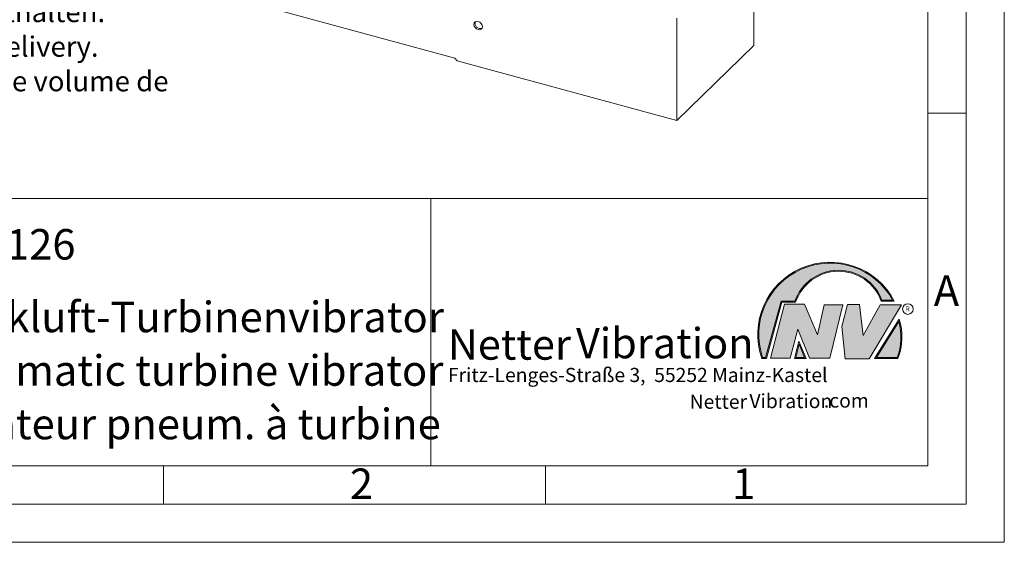
# Model space of a CAD drawing. Units: millimetres. Extents: x 0 to 420, y 0 to 297.
# Drawn here: x 291 to 420, y 0 to 68 of the extents above; entities that cross this region are included whole.
import ezdxf

# ---------------------------------------------------------------- set-up
doc = ezdxf.new("R2010")
doc.units = ezdxf.units.MM
doc.linetypes.add('SLD-Durchgehend', pattern=[0])
doc.styles.add('SLDTEXTSTYLE0', font='ARIAL.TTF', dxfattribs={"width": 0.948})
doc.styles.add('SLDTEXTSTYLE1', font='HLHI___.TTF')
doc.styles.add('SLDTEXTSTYLE2', font='HLR____.TTF')
doc.styles.add('SLDTEXTSTYLE3', font='ARIALBD.TTF', dxfattribs={"width": 0.948})

# ---------------------------------------------------------------- blocks, each defined once
blk = doc.blocks.new('SW_NOTE_0')
at = {"color": 0, "linetype": 'Continuous', "lineweight": 0, "char_height": 2.6458333333, "attachment_point": 1, "style": 'SLDTEXTSTYLE0'}
for s, insert in [('Schlauchtülle', (0, 3.4106583948)), ('nicht im Lieferumfang enthalten.', (22.0486111939, 3.4106583948)), ('Hose nozzle not included in scope of delivery.', (0, -1.1171195042)), ('Raccord cannelé non compris(e) dans le volume de ', (0, -5.6448974033)), ('livraison.', (0, -10.1726753024))]:
    blk.add_mtext(s, dxfattribs=dict(at, insert=insert))
blk = doc.blocks.new('Schlauchtülle nicht im Lieferumfang erhalten')
at = {"color": 7, "linetype": 'Continuous', "lineweight": 0}
blk.add_blockref('SW_NOTE_0', (0, 17.8353534674), dxfattribs=at)
blk = doc.blocks.new('SW_NOTE_4')
at = {"color": 0, "linetype": 'Continuous', "lineweight": 0, "char_height": 1.8520833333, "attachment_point": 1}
for s, insert, style in [('Netter', (31.6226072609, 2.2325681125), 'SLDTEXTSTYLE1'), ('Vibration', (39.4425168633, 2.3157006648), 'SLDTEXTSTYLE2'), ('.com', (49.1865314543, 2.3874608764), 'SLDTEXTSTYLE0')]:
    blk.add_mtext(s, dxfattribs=dict(at, insert=insert, style=style))
blk = doc.blocks.new('SW_NOTE_5')
at = {"color": 0, "linetype": 'Continuous', "lineweight": 0, "char_height": 3.96875, "attachment_point": 1}
for s, insert, style in [('Vibration', (16.7569443583, 5.0430605384), 'SLDTEXTSTYLE2'), ('Netter', (0, 4.8649193548), 'SLDTEXTSTYLE1')]:
    blk.add_mtext(s, dxfattribs=dict(at, insert=insert, style=style))

msp = doc.modelspace()

# ---------------------------------------------------------------- hatches: boundary and pattern name
at = {"linetype": 'Continuous'}
h = msp.add_hatch(color=7, dxfattribs=at)
edge = h.paths.add_edge_path(flags=0)
edge.add_line((390.9093832949075, 31.41854125382066), (392.7062226385282, 31.41854125382066))
edge.add_arc((398.3341692458886, 29.54038196427235), 5.933065424568984, 19.971777148721515, 161.5451058775834, ccw=False)
edge.add_line((403.9104259280544, 31.56686333522489), (405.6123864120185, 31.56686333522489))
edge.add_arc((397.2166905884209, 27.19368183392314), 9.46638393504625, 27.51427472226174, 199.3834076115143)
edge.add_line((388.2868725641771, 24.05190290159952), (388.8806480560487, 24.05190290159952))
edge.add_line((388.8806480560487, 24.05190290159952), (390.9093832949075, 31.41854125382066))
edge = h.paths.add_edge_path(flags=0)
edge.add_line((388.7816097341537, 24.18190290159952), (388.3794255903911, 24.18190290159952))
edge.add_arc((397.2166905884209, 27.19368183392314), 9.336383935046287, 28.837432739305314, 198.8193368338515, ccw=False)
edge.add_line((405.3952859047894, 31.69686333522489), (404.0007687940603, 31.69686333522489))
edge.add_arc((398.3341692458886, 29.54038196427235), 6.063065424569007, 20.83482506051003, 160.6576519014689)
edge.add_line((392.6133250240622, 31.54854125382066), (390.8103449730125, 31.54854125382066))
edge.add_line((390.8103449730125, 31.54854125382066), (388.7816097341537, 24.18190290159952))
h = msp.add_hatch(color=52, dxfattribs=at)
edge = h.paths.add_edge_path(flags=0)
edge.add_arc((397.2166905884209, 27.19368183392314), 9.336383935046287, 28.83743273930608, 198.8193368338523)
edge.add_line((388.3794255903911, 24.18190290159952), (388.7816097341537, 24.18190290159952))
edge.add_line((388.7816097341537, 24.18190290159952), (390.8103449730125, 31.54854125382066))
edge.add_line((390.8103449730125, 31.54854125382066), (392.6133250240622, 31.54854125382066))
edge.add_arc((398.3341692458886, 29.54038196427235), 6.063065424569007, 20.834825060509218, 160.6576519014681, ccw=False)
edge.add_line((404.0007687940603, 31.69686333522489), (405.3952859047894, 31.69686333522489))
for color, points in [(7, [(391.2557525416791, 31.17133921476775), (389.4249433061572, 24.10134359540109), (391.9979725360537, 24.10134359540109), (392.9875987755306, 27.90826414852663), (394.5215202651154, 24.1013435954011), (397.1935124966802, 24.1013435954011), (398.8758772296985, 31.07245782716463), (396.4512925023055, 31.07245782716463), (395.5606280054266, 27.16665660141341), (393.8782632724091, 31.17133921476775)]), (7, [(399.4696539806409, 31.12189852096661), (398.7274339862658, 28.25434757518244), (399.1727662347047, 24.00246292277559), (402.3395709564733, 24.00246292277559), (406.5454846776286, 31.07245782718087), (403.7745294443889, 31.07245782718087), (401.5478694612618, 27.0677752138452), (401.0530569710604, 31.12189852096661)]), (52, [(393.1652269908361, 25.91528165906799), (392.7222972997866, 24.18190290159952), (393.8817783160101, 24.18190290159951)])]:
    msp.add_hatch(color=color, dxfattribs=at).paths.add_polyline_path(points, flags=0)
h = msp.add_hatch(color=7, dxfattribs=at)
edge = h.paths.add_edge_path(flags=0)
edge.add_arc((398.60159497708, 26.88049322517953), 8.003675602344106, 339.303884922883, 377.0191257258724)
edge.add_line((406.2547664701381, 29.22309631691353), (403.0323094500141, 24.05190290159952))
edge.add_line((403.0323094500141, 24.05190290159952), (406.0887773529079, 24.05190290159952))
edge = h.paths.add_edge_path(flags=0)
edge.add_line((403.2664948845861, 24.18190290159952), (406.2102984795193, 28.90593107979706))
edge.add_arc((398.60159497708, 26.88049322517953), 7.873675602344119, -20.043640295971272, 14.906458294938375, ccw=False)
edge.add_line((405.99837655804, 24.18190290159952), (403.2664948845861, 24.18190290159952))
h = msp.add_hatch(color=52, dxfattribs=at)
edge = h.paths.add_edge_path(flags=0)
edge.add_arc((398.60159497708, 26.88049322517953), 7.873675602344119, 339.9563597040303, 374.90645829494)
edge.add_line((406.2102984795193, 28.90593107979706), (403.2664948845861, 24.18190290159952))
edge.add_line((403.2664948845861, 24.18190290159952), (405.99837655804, 24.18190290159952))
h = msp.add_hatch(color=7, dxfattribs=at)
h.paths.add_polyline_path([(393.1360432780339, 26.3261669517193), (392.5549013500252, 24.05190290159952), (394.0761880166766, 24.05190290159952)], flags=0)
h.paths.add_polyline_path([(393.8817783160101, 24.18190290159951), (392.7222972997866, 24.18190290159952), (393.1652269908361, 25.91528165906799)], flags=0)

# ---------------------------------------------------------------- linework, layer by layer
at = {"color": 7, "linetype": 'SLD-Durchgehend', "lineweight": 0}
for p, q in [((420, 0), (420, 297)), ((415, 292), (415, 5)), ((410, 287), (410, 10)), ((410, 73), (410, 65)), ((410, 65), (410, 10)), ((415, 56.166), (410, 56.166)), ((410, 50.5), (410, 42.5)), ((222, 45), (410, 45)), ((345, 45), (345, 10)), ((410, 45), (410, 10)), ((410, 42.5), (410, 10)), ((388.7816097342, 24.1819029016), (390.810344973, 31.5485412538)), ((388.880648056, 24.0519029016), (390.9093832949, 31.4185412538)), ((389.4249433062, 24.1013435954), (391.2557525417, 31.1713392148)), ((390.810344973, 31.5485412538), (392.6133250241, 31.5485412538)), ((390.9093832949, 31.4185412538), (392.7062226385, 31.4185412538)), ((391.2557525417, 31.1713392148), (393.8782632724, 31.1713392148)), ((393.8782632724, 31.1713392148), (395.5606280054, 27.1666566014)), ((395.5606280054, 27.1666566014), (396.4512925023, 31.0724578272)), ((396.4512925023, 31.0724578272), (398.8758772297, 31.0724578272)), ((398.8758772297, 31.0724578272), (397.1935124967, 24.1013435954)), ((398.7274339863, 28.2543475752), (399.4696539806, 31.121898521)), ((399.4696539806, 31.121898521), (401.0530569711, 31.121898521)), ((401.0530569711, 31.121898521), (401.5478694613, 27.0677752138)), ((401.5478694613, 27.0677752138), (403.7745294444, 31.0724578272)), ((406.5454846776, 31.0724578272), (402.3395709565, 24.0024629228)), ((403.7745294444, 31.0724578272), (406.5454846776, 31.0724578272)), ((403.9104259281, 31.5668633352), (405.612386412, 31.5668633352)), ((404.0007687941, 31.6968633352), (405.3952859048, 31.6968633352)), ((403.03230945, 24.0519029016), (406.2547664701, 29.2230963169)), ((403.2664948846, 24.1819029016), (406.2102984795, 28.9059310798)), ((392.9875987755, 27.9082641485), (391.9979725361, 24.1013435954)), ((394.5215202651, 24.1013435954), (392.9875987755, 27.9082641485)), ((399.1727662347, 24.0024629228), (398.7274339863, 28.2543475752)), ((392.55490135, 24.0519029016), (393.136043278, 26.3261669517)), ((392.7222972998, 24.1819029016), (393.1652269908, 25.9152816591)), ((393.136043278, 26.3261669517), (394.0761880167, 24.0519029016)), ((393.1652269908, 25.9152816591), (393.881778316, 24.1819029016)), ((388.2868725642, 24.0519029016), (388.880648056, 24.0519029016)), ((388.3794255904, 24.1819029016), (388.7816097342, 24.1819029016)), ((391.9979725361, 24.1013435954), (389.4249433062, 24.1013435954)), ((394.0761880167, 24.0519029016), (392.55490135, 24.0519029016)), ((393.881778316, 24.1819029016), (392.7222972998, 24.1819029016)), ((397.1935124967, 24.1013435954), (394.5215202651, 24.1013435954)), ((402.3395709565, 24.0024629228), (399.1727662347, 24.0024629228)), ((403.03230945, 24.0519029016), (406.0887773529, 24.0519029016)), ((403.2664948846, 24.1819029016), (405.998376558, 24.1819029016)), ((10, 10), (410, 10)), ((222, 10), (410, 10)), ((222, 10), (410, 10)), ((222, 10), (410, 10)), ((222, 10), (410, 10)), ((310, 10), (310, 5)), ((360, 10), (360, 5)), ((5, 5), (415, 5)), ((0, 0), (420, 0))]:
    msp.add_line(p, q, dxfattribs=at)
at = {"color": 7, "linetype": 'SLD-Durchgehend', "lineweight": 15}
for p, q in [((387.2239339311, 65.040438153), (387.2239339311, 78.4336764282)), ((348.1408435454, 63.3733944709), (298.9450846704, 76.7437475955)), ((377.160814316, 55.2185249096), (377.160814316, 68.6117631847)), ((377.160814316, 55.2185249096), (387.2239339311, 65.040438153)), ((348.1408435454, 63.3733944709), (348.4172247685, 63.030416648)), ((348.4172247685, 63.030416648), (377.160814316, 55.2185249096))]:
    msp.add_line(p, q, dxfattribs=at)
at = {"color": 7, "linetype": 'SLD-Durchgehend', "lineweight": 15, "flags": 128}
msp.add_lwpolyline([(351.7337912092, 67.4863394666), (351.691715649, 67.702789926), (351.5718910102, 67.9091594139), (351.3925638321, 68.0740272871), (351.1810308221, 68.1722985442), (350.9694978122, 68.1890075661), (350.7901685749, 68.1216148215), (350.6703459952, 67.9803763126), (350.6282683759, 67.7867968842), (350.6703459952, 67.5703458651), (350.7901685749, 67.3639789326), (350.9694978122, 67.199108504), (351.1810308221, 67.1008392427), (351.3925638321, 67.084128225), (351.5718910102, 67.151523525), (351.691715649, 67.2927594785), (351.7337912092, 67.4863394666)], dxfattribs=at)
at = {"color": 7, "linetype": 'SLD-Durchgehend', "lineweight": 0}
msp.add_circle((407.3866676737, 30.5286123403), 0.6921638106894162, dxfattribs=at)
at = {"color": 7, "linetype": 'SLD-Durchgehend', "lineweight": 15}
msp.add_arc((351.4540282714, 67.9030238503), 0.6713597141999729, 158.915109338, 289.6949800754, dxfattribs=at)
at = {"color": 7, "linetype": 'SLD-Durchgehend', "lineweight": 0}
for centre, radius, start, end in [((397.2166905884, 27.1936818339), 9.466383935046306, 27.5142747223, 199.3834076115), ((397.2166905884, 27.1936818339), 9.336383935046387, 28.8374327393, 198.8193368339), ((398.3341692459, 29.5403819643), 6.063065424569017, 20.8348250605, 160.6576519015), ((398.3341692459, 29.5403819643), 5.933065424569048, 19.9717771487, 161.5451058776), ((398.6015949771, 26.8804932252), 7.873675602344121, 339.956359704, 14.9064582949), ((398.6015949771, 26.8804932252), 8.00367560234411, 339.3038849229, 17.0191257259)]:
    msp.add_arc(centre, radius, start, end, dxfattribs=at)

# ---------------------------------------------------------------- block references
at = {"color": 7, "linetype": 'Continuous'}
msp.add_blockref('Schlauchtülle nicht im Lieferumfang erhalten', (225.1092594254, 49.4817918961), dxfattribs=at)
at = {"color": 7, "linetype": 'Continuous', "lineweight": 0}
for name, p in [('SW_NOTE_5', (347.2177413053, 23.0066254519)), ('SW_NOTE_4', (347.2177413053, 17.0976931256))]:
    msp.add_blockref(name, p, dxfattribs=at)

# ---------------------------------------------------------------- texts
at = {"color": 7, "linetype": 'Continuous', "lineweight": 0, "attachment_point": 1}
for s, insert, char_height, style in [('NCT 126', (277.5042038186, 40.9994003142), 4, 'SLDTEXTSTYLE3'), ('A', (410.7729847128, 34.9442010866), 4, 'SLDTEXTSTYLE0'), ('Druckluft-Turbinenvibrator', (277.5042038186, 31.495794101), 4, 'SLDTEXTSTYLE0'), ('R', (407.0748866834, 30.8708309295), 0.65, 'SLDTEXTSTYLE0'), ('Pneumatic turbine vibrator', (277.5042038186, 24.4879186679), 4, 'SLDTEXTSTYLE0'), ('Fritz-Lenges-Straße 3,  55252 Mainz-Kastel', (347.2177413053, 22.8281708005), 1.8520833333, 'SLDTEXTSTYLE0'), ('Vibrateur pneum. à turbine', (277.5042038186, 17.4849420031), 4, 'SLDTEXTSTYLE0'), ('2', (334.3998971425, 9.6619578374), 4, 'SLDTEXTSTYLE0'), ('1', (384.3998971425, 9.6619578374), 4, 'SLDTEXTSTYLE0')]:
    msp.add_mtext(s, dxfattribs=dict(at, insert=insert, char_height=char_height, style=style))

doc.saveas('drawing.dxf')
